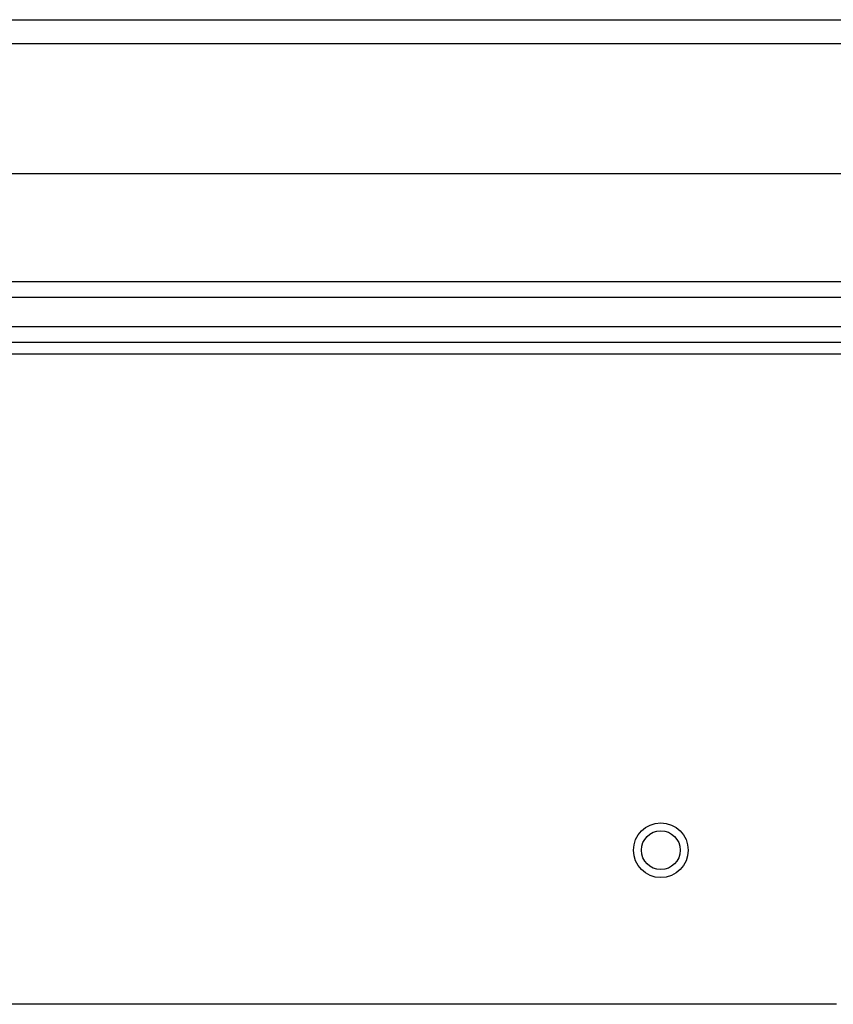
# Model space of a CAD drawing. Units: inches. Extents: x 0.4 to 16.6, y 0.2 to 10.8.
# Drawn here: x 3.3 to 3.5, y 7.4 to 7.6 of the extents above; entities that cross this region are included whole.
import ezdxf

# ---------------------------------------------------------------- set-up
doc = ezdxf.new("R2010")
doc.units = ezdxf.units.IN
doc.header["$MEASUREMENT"] = 0

msp = doc.modelspace()

# ---------------------------------------------------------------- linework, layer by layer
at = {"color": 7, "linetype": 'Continuous', "lineweight": 25}
for p, q in [((2.27453, 7.56788), (3.79415, 7.56788)), ((3.79511, 7.56299), (2.27358, 7.56299)), ((2.43434, 7.53663), (3.63434, 7.53663)), ((2.44979, 7.51474), (3.62389, 7.51474)), ((2.44979, 7.51159), (3.62389, 7.51159)), ((2.45352, 7.50558), (3.61982, 7.50558)), ((2.45352, 7.50243), (3.61982, 7.50243)), ((3.61528, 7.50238), (2.45806, 7.50238)), ((3.61432, 7.50003), (2.45902, 7.50003)), ((3.47231, 7.36806), (2.60103, 7.36806)), ((3.47167, 7.36808), (2.60167, 7.36808)), ((3.47167, 7.36807), (2.60167, 7.36807)), ((3.47167, 7.36807), (3.47167, 7.36808))]:
    msp.add_line(p, q, dxfattribs=at)
for radius in [0.00555, 0.00394]:
    msp.add_circle((3.43667, 7.39933), radius, dxfattribs=at)

doc.saveas('drawing.dxf')
